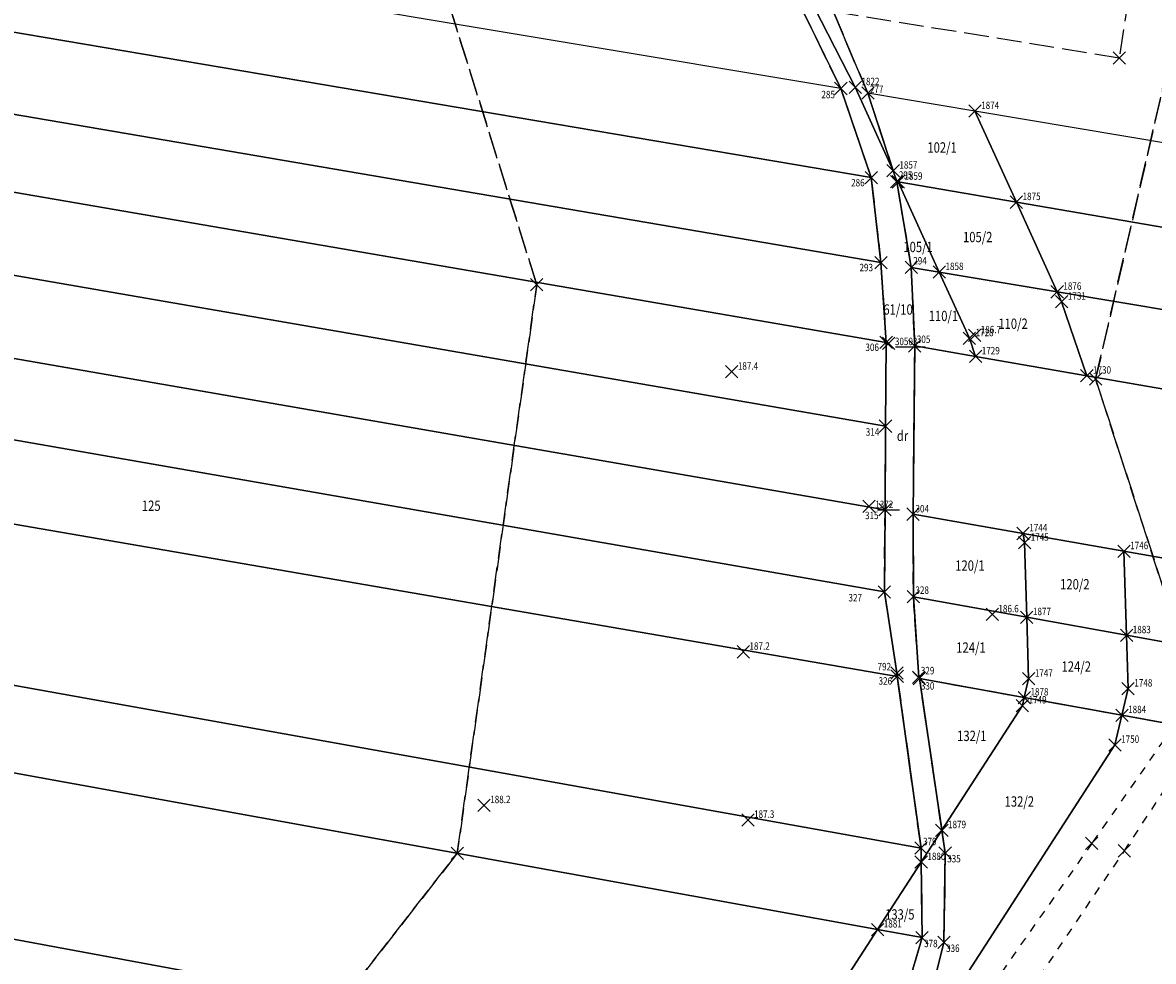
# Model space of a CAD drawing. Extents: x 4542423 to 4543619, y 5554438 to 5556025.
# Drawn here: x 4542792 to 4542929, y 5555542 to 5555656 of the extents above; entities that cross this region are included whole.
import ezdxf
from ezdxf.enums import TextEntityAlignment as Align

# ---------------------------------------------------------------- set-up
doc = ezdxf.new("R2010")
doc.units = 0
doc.header["$PDMODE"] = 3
doc.header["$PDSIZE"] = 0.75
doc.linetypes.add('PRZER1-1', pattern=[2, 1, -1])
doc.linetypes.add('PRZER3-1', pattern=[4, 3, -1])
for name, color, linetype in [('GEPINN', 7, 'CONTINUOUS'), ('GEPPGD', 7, 'CONTINUOUS'), ('GEPPGD_O', 7, 'CONTINUOUS'), ('GESDZI', 7, 'CONTINUOUS'), ('GESDZI_O', 7, 'CONTINUOUS'), ('GESKLU', 3, 'PRZER3-1'), ('GESKLU_O', 3, 'CONTINUOUS'), ('GSLROW', 7, 'PRZER1-1'), ('GSOPS3', 7, 'CONTINUOUS'), ('GSOPS3_O', 7, 'CONTINUOUS'), ('GSPINN', 7, 'CONTINUOUS'), ('GSPPIK', 42, 'CONTINUOUS'), ('GSPPIK_O', 42, 'CONTINUOUS')]:
    doc.layers.add(name, color=color, linetype=linetype)
doc.styles.add('GEO-INFO', font='GEO-INFO.SHX', dxfattribs={"width": 0.8, "oblique": 15.000035})

msp = doc.modelspace()

# ---------------------------------------------------------------- linework, layer by layer
at = {"layer": 'GEPINN', "linetype": 'CONTINUOUS'}
for p in [(4542924.73, 5555651.27, 10.32), (4542854.22, 5555623.83, 10.32), (4542921.88, 5555612.44, 10.32), (4542844.6, 5555555.04, 10.32)]:
    msp.add_point(p, dxfattribs=at)
at = {"layer": 'GEPPGD', "linetype": 'CONTINUOUS'}
for p in [(4542891.03, 5555647.59, 10.34), (4542892.78, 5555647.74, 10.34), (4542894.31, 5555647.03, 10.34), (4542907.27, 5555644.85, 10.34), (4542897.37, 5555637.64, 10.34), (4542894.71, 5555636.81, 10.34), (4542897.8, 5555636.32, 10.34), (4542897.98, 5555636.29, 10.34), (4542912.28, 5555633.83, 10.34), (4542895.89, 5555626.52, 10.34), (4542899.55, 5555625.94, 10.34), (4542902.95, 5555625.37, 10.34), (4542917.22, 5555622.98, 10.34), (4542917.76, 5555621.78, 10.34), (4542906.59, 5555617.36, 10.34), (4542896.52, 5555616.86, 10.34), (4542899.98, 5555616.44, 10.34), (4542907.34, 5555615.16, 10.34), (4542920.81, 5555612.83, 10.34), (4542896.44, 5555606.72, 10.34), (4542896.39, 5555596.61, 10.34), (4542899.78, 5555596.07, 10.34), (4542913.09, 5555593.73, 10.34), (4542913.27, 5555592.61, 10.34), (4542925.31, 5555591.58, 10.34), (4542896.3, 5555586.66, 10.34), (4542899.81, 5555586.08, 10.34), (4542913.54, 5555583.6, 10.34), (4542925.62, 5555581.41, 10.34), (4542897.82, 5555576.85, 10.34), (4542897.87, 5555576.44, 10.34), (4542900.47, 5555576.34, 10.34), (4542900.55, 5555576.18, 10.34), (4542913.77, 5555576.16, 10.34), (4542925.81, 5555574.96, 10.34), (4542913.24, 5555573.88, 10.34), (4542913.01, 5555572.91, 10.34), (4542925.06, 5555571.74, 10.34), (4542924.22, 5555568.15, 10.34), (4542903.26, 5555557.82, 10.34), (4542900.74, 5555555.66, 10.34), (4542900.76, 5555553.96, 10.34), (4542903.66, 5555555.08, 10.34), (4542895.48, 5555545.8, 10.34), (4542900.86, 5555544.82, 10.34), (4542903.52, 5555544.24, 10.34)]:
    msp.add_point(p, dxfattribs=at)
at = {"layer": 'GESDZI', "linetype": 'CONTINUOUS'}
for points in [[(4542864.74, 5555723.47), (4542865.42, 5555713.19), (4542869.48, 5555700.36), (4542877.45, 5555679.28), (4542880.42, 5555671.88), (4542892.78, 5555647.74), (4542897.37, 5555637.64), (4542894.31, 5555647.03), (4542890.13, 5555656.87), (4542881.17, 5555678.66), (4542872.07, 5555699.73), (4542868.17, 5555713.22), (4542867.91, 5555718.92)], [(4542891.03, 5555647.59), (4542680.61, 5555682.74), (4542678.01, 5555673.58), (4542894.71, 5555636.81)], [(4542894.71, 5555636.81), (4542678.01, 5555673.58), (4542675.37, 5555664.26), (4542895.89, 5555626.52)], [(4542880.42, 5555671.88), (4542886.16, 5555657.56), (4542891.03, 5555647.59), (4542894.71, 5555636.81), (4542895.89, 5555626.52), (4542896.52, 5555616.86), (4542896.44, 5555606.72), (4542896.39, 5555596.61), (4542896.3, 5555586.66), (4542897.82, 5555576.85), (4542897.87, 5555576.44), (4542900.74, 5555555.66), (4542900.76, 5555553.96), (4542903.26, 5555557.82), (4542900.55, 5555576.18), (4542900.47, 5555576.34), (4542899.81, 5555586.08), (4542899.78, 5555596.07), (4542899.98, 5555616.44), (4542899.55, 5555625.94), (4542897.8, 5555636.32), (4542897.37, 5555637.64), (4542892.78, 5555647.74)], [(4542895.89, 5555626.52), (4542675.37, 5555664.26), (4542674.93, 5555655), (4542896.52, 5555616.86)], [(4542896.52, 5555616.86), (4542674.93, 5555655), (4542673.48, 5555645.29), (4542896.44, 5555606.72)], [(4542907.27, 5555644.85), (4542894.31, 5555647.03), (4542897.37, 5555637.64), (4542897.8, 5555636.32), (4542897.98, 5555636.29), (4542912.28, 5555633.83)], [(4542896.44, 5555606.72), (4542673.48, 5555645.29), (4542671.78, 5555635.62), (4542896.39, 5555596.61)], [(4542973.86, 5555633.67), (4542907.27, 5555644.85), (4542912.28, 5555633.83), (4542971.7, 5555623.62)], [(4542896.39, 5555596.61), (4542671.78, 5555635.62), (4542670.11, 5555626.17), (4542718.99, 5555617.63), (4542896.3, 5555586.66)], [(4542897.98, 5555636.29), (4542897.8, 5555636.32), (4542899.55, 5555625.94), (4542902.95, 5555625.37)], [(4542912.28, 5555633.83), (4542897.98, 5555636.29), (4542902.95, 5555625.37), (4542917.22, 5555622.98)], [(4542971.7, 5555623.62), (4542912.28, 5555633.83), (4542917.22, 5555622.98), (4542983.66, 5555611.84)], [(4542897.87, 5555576.44), (4542717.24, 5555607.58), (4542718.99, 5555617.63), (4542670.11, 5555626.17), (4542665.12, 5555597.91), (4542900.74, 5555555.66)], [(4542902.95, 5555625.37), (4542899.55, 5555625.94), (4542899.98, 5555616.44), (4542907.34, 5555615.16), (4542906.59, 5555617.36)], [(4542917.22, 5555622.98), (4542902.95, 5555625.37), (4542906.59, 5555617.36), (4542907.34, 5555615.16), (4542920.81, 5555612.83), (4542917.76, 5555621.78)], [(4542983.66, 5555611.84), (4542917.22, 5555622.98), (4542917.76, 5555621.78), (4542920.81, 5555612.83), (4542995.87, 5555599.82)], [(4542896.3, 5555586.66), (4542718.99, 5555617.63), (4542717.24, 5555607.58), (4542897.87, 5555576.44), (4542897.82, 5555576.85)], [(4543021.41, 5555574.69), (4542995.87, 5555599.82), (4542920.81, 5555612.83), (4542907.34, 5555615.16), (4542899.98, 5555616.44), (4542899.78, 5555596.07), (4542913.09, 5555593.73), (4542925.31, 5555591.58)], [(4542900.74, 5555555.66), (4542665.12, 5555597.91), (4542663.35, 5555587.88), (4542895.48, 5555545.8), (4542900.76, 5555553.96)], [(4542913.09, 5555593.73), (4542899.78, 5555596.07), (4542899.81, 5555586.08), (4542913.54, 5555583.6), (4542913.27, 5555592.61)], [(4542925.31, 5555591.58), (4542913.09, 5555593.73), (4542913.27, 5555592.61), (4542913.54, 5555583.6), (4542925.62, 5555581.41)], [(4543021.41, 5555574.69), (4542925.31, 5555591.58), (4542925.62, 5555581.41), (4543034.61, 5555561.7)], [(4542895.48, 5555545.8), (4542663.35, 5555587.88), (4542660, 5555568.9), (4542883.62, 5555527.45)], [(4542913.54, 5555583.6), (4542899.81, 5555586.08), (4542900.47, 5555576.34), (4542900.55, 5555576.18), (4542913.24, 5555573.88), (4542913.77, 5555576.16)], [(4542925.62, 5555581.41), (4542913.54, 5555583.6), (4542913.77, 5555576.16), (4542913.24, 5555573.88), (4542925.06, 5555571.74), (4542925.81, 5555574.96)], [(4543034.61, 5555561.7), (4542925.62, 5555581.41), (4542925.81, 5555574.96), (4542925.06, 5555571.74), (4543031.76, 5555552.42)], [(4542913.24, 5555573.88), (4542900.55, 5555576.18), (4542903.26, 5555557.82), (4542913.01, 5555572.91)], [(4542925.06, 5555571.74), (4542913.24, 5555573.88), (4542913.01, 5555572.91), (4542903.26, 5555557.82), (4542903.66, 5555555.08), (4542903.52, 5555544.24), (4542900.23, 5555531.03), (4542903.62, 5555536.29), (4542924.22, 5555568.15)], [(4543112.37, 5555537.81), (4543031.76, 5555552.42), (4542925.06, 5555571.74), (4542924.22, 5555568.15), (4542903.62, 5555536.29), (4542968.51, 5555495.02), (4542978.14, 5555498.5), (4542987, 5555500.13), (4542994.23, 5555500.55), (4543013.44, 5555504.69), (4543031.12, 5555504.69), (4543047.22, 5555499.7), (4543054.59, 5555495.17), (4543060.83, 5555489.27), (4543064.68, 5555483.83), (4543066.38, 5555479.75), (4543066.16, 5555473.17), (4543063.9, 5555469.25), (4543084.46, 5555455.16), (4543093.04, 5555467), (4543102.48, 5555489.13)], [(4542883.62, 5555527.45), (4542660, 5555568.9), (4542658.38, 5555559.71), (4542878.09, 5555518.9)], [(4542900.76, 5555553.96), (4542900.86, 5555544.82), (4542897.9, 5555534.71), (4542895.14, 5555525.31), (4542894.68, 5555522.45), (4542900.23, 5555531.03), (4542903.52, 5555544.24), (4542903.66, 5555555.08), (4542903.26, 5555557.82)], [(4542895.48, 5555545.8), (4542900.86, 5555544.82), (4542900.76, 5555553.96)], [(4542900.86, 5555544.82), (4542895.48, 5555545.8), (4542883.62, 5555527.45), (4542892.62, 5555525.78), (4542897.9, 5555534.71)]]:
    msp.add_lwpolyline(points, close=True, dxfattribs=at)
at = {"layer": 'GESKLU', "linetype": 'PRZER3-1'}
for points in [[(4542992.19, 5555827.79), (4542988.49, 5555701.54), (4542984.4, 5555682.58), (4542977.26, 5555642.77), (4542932.4, 5555657.96), (4542921.88, 5555612.44), (4542935.63, 5555569.83), (4543031.76, 5555552.42), (4543052.21, 5555548.71), (4543048.46, 5555590.71), (4543065.93, 5555587.68), (4543073.83, 5555637.37), (4543032.4, 5555643.94), (4543042.07, 5555673.67), (4542986.95, 5555873.38)], [(4542867.56, 5555726.61), (4542959.05, 5555712.3), (4542955.71, 5555686.96), (4542872.07, 5555699.73), (4542881.17, 5555678.66), (4542927.71, 5555670.56), (4542924.73, 5555651.27), (4542890.13, 5555656.87), (4542894.31, 5555647.03), (4542897.37, 5555637.64), (4542897.8, 5555636.32), (4542899.55, 5555625.94), (4542899.98, 5555616.44), (4542899.78, 5555596.07), (4542899.81, 5555586.08), (4542900.47, 5555576.34), (4542900.55, 5555576.18), (4542935.63, 5555569.83), (4542921.88, 5555612.44), (4542932.4, 5555657.96), (4542977.26, 5555642.77), (4542984.4, 5555682.58), (4542988.49, 5555701.54), (4542992.19, 5555827.79)], [(4542797.45, 5555494.59), (4542844.6, 5555555.04), (4542854.22, 5555623.83), (4542828.13, 5555707.24), (4542797.94, 5555771.55), (4542742.83, 5555721.73), (4542721.09, 5555647.14), (4542733.17, 5555575.16), (4542696.68, 5555542.79), (4542657.83, 5555556.57), (4542656.71, 5555550.25), (4542655.1, 5555541.11)], [(4542797.94, 5555771.55), (4542828.13, 5555707.24), (4542854.22, 5555623.83), (4542844.6, 5555555.04), (4542797.45, 5555494.59)], [(4542897.9, 5555534.71), (4542900.86, 5555544.82), (4542900.74, 5555555.66), (4542897.87, 5555576.44), (4542897.82, 5555576.85), (4542896.3, 5555586.66), (4542896.39, 5555596.61), (4542896.44, 5555606.72), (4542896.52, 5555616.86), (4542895.89, 5555626.52), (4542894.71, 5555636.81), (4542891.03, 5555647.59), (4542886.16, 5555657.56), (4542877.45, 5555679.28), (4542869.48, 5555700.36), (4542865.42, 5555713.19), (4542864.5, 5555727.09)], [(4542864.5, 5555727.09), (4542865.42, 5555713.19), (4542869.48, 5555700.36), (4542877.45, 5555679.28), (4542886.16, 5555657.56), (4542891.03, 5555647.59), (4542894.71, 5555636.81), (4542895.89, 5555626.52), (4542896.52, 5555616.86), (4542896.44, 5555606.72), (4542896.39, 5555596.61), (4542896.3, 5555586.66), (4542897.82, 5555576.85), (4542897.87, 5555576.44), (4542900.74, 5555555.66), (4542900.86, 5555544.82), (4542897.9, 5555534.71)], [(4542898.61, 5555524.55), (4542903.52, 5555544.24), (4542903.66, 5555555.08), (4542900.55, 5555576.18), (4542900.47, 5555576.34), (4542899.81, 5555586.08), (4542899.78, 5555596.07), (4542899.98, 5555616.44), (4542899.55, 5555625.94), (4542897.8, 5555636.32), (4542897.37, 5555637.64), (4542894.31, 5555647.03), (4542890.13, 5555656.87), (4542881.17, 5555678.66), (4542872.07, 5555699.73), (4542868.17, 5555713.22), (4542867.56, 5555726.61)], [(4542935.63, 5555569.83), (4542900.55, 5555576.18), (4542903.66, 5555555.08), (4542903.52, 5555544.24), (4542898.61, 5555524.55), (4542896.33, 5555515.42), (4542893.68, 5555505.82), (4542891.06, 5555496.31), (4542888.87, 5555486.56), (4542886.21, 5555477.3), (4542882.07, 5555467.86), (4542878.05, 5555458.68), (4542876.67, 5555449.31), (4542873.82, 5555429.93), (4542869.23, 5555411.92), (4542865.87, 5555407.08), (4542856.74, 5555393.89), (4542892.02, 5555385.77), (4542929.79, 5555377.07)]]:
    msp.add_lwpolyline(points, dxfattribs=at)
at = {"layer": 'GSLROW', "linetype": 'PRZER1-1'}
msp.add_lwpolyline([(4542935.83, 5555576.92), (4542921.41, 5555556.22), (4542909.09, 5555538.64), (4542902.07, 5555528.76), (4542885.74, 5555505.13), (4542876.07, 5555489.25), (4542869.87, 5555480.1), (4542860.19, 5555465.23), (4542844.53, 5555441.25), (4542824.69, 5555410.88), (4542810.32, 5555389.14), (4542800.95, 5555374.29), (4542785.19, 5555347.5), (4542774.16, 5555330.43), (4542762.08, 5555311.87), (4542745.29, 5555287.6), (4542734.02, 5555270.36), (4542727.7, 5555260.37), (4542708.08, 5555229.97)], dxfattribs=at)
msp.add_lwpolyline([(4542710.76, 5555228.7), (4542730.27, 5555259.05), (4542737.1, 5555269.94), (4542748.55, 5555286.98), (4542764.7, 5555311.2), (4542777.16, 5555329.98), (4542788.08, 5555346.24), (4542805.98, 5555371.42), (4542814.03, 5555383.01), (4542829.48, 5555407.83), (4542848.43, 5555438.32), (4542864.79, 5555462.98), (4542875.47, 5555479), (4542880.61, 5555486.67), (4542890.24, 5555504.23), (4542905.44, 5555526.42), (4542912.84, 5555536.79), (4542925.36, 5555555.33), (4542937.18, 5555573.26, -0.245226)], format="xyb", dxfattribs=at)
at = {"layer": 'GSOPS3', "linetype": 'CONTINUOUS'}
for p in [(4542896.83, 5555616.73, 10.36), (4542894.45, 5555597.01, 10.36)]:
    msp.add_point(p, dxfattribs=at)
at = {"layer": 'GSOPS3_O', "color": 7}
for p, q in [((4542897.63, 5555616.32, 10.8), (4542901.23, 5555616.32, 10.8)), ((4542895.48, 5555596.6, 10.8), (4542898.12, 5555596.6, 10.8))]:
    msp.add_line(p, q, dxfattribs=at)
at = {"layer": 'GSPINN', "linetype": 'CONTINUOUS'}
for p in [(4542921.41, 5555556.22, 10.32), (4542925.36, 5555555.33, 10.32)]:
    msp.add_point(p, dxfattribs=at)
at = {"layer": 'GSPPIK', "linetype": 'CONTINUOUS'}
for p in [(4542907.22, 5555617.71, 10.32), (4542877.82, 5555613.31, 10.32), (4542909.36, 5555583.94, 10.32), (4542879.22, 5555579.41, 10.32), (4542847.84, 5555560.85, 10.32), (4542879.78, 5555559.07, 10.32)]:
    msp.add_point(p, dxfattribs=at)

# ---------------------------------------------------------------- texts
at = {"layer": 'GEPPGD_O', "style": 'GEO-INFO', "oblique": 15, "width": 0.8}
for s, p in [('1822', (4542893.53, 5555647.99, 10.8)), ('1874', (4542908.02, 5555645.1, 10.8)), ('1857', (4542898.12, 5555637.89, 10.8)), ('1859', (4542898.73, 5555636.54, 10.8)), ('1875', (4542913.03, 5555634.08, 10.8)), ('1858', (4542903.7, 5555625.62, 10.8)), ('1876', (4542917.97, 5555623.23, 10.8)), ('1731', (4542918.51, 5555622.03, 10.8)), ('1728', (4542907.34, 5555617.61, 10.8)), ('1729', (4542908.09, 5555615.41, 10.8)), ('1730', (4542921.56, 5555613.08, 10.8)), ('1744', (4542913.84, 5555593.98, 10.8)), ('1745', (4542914.02, 5555592.86, 10.8)), ('1746', (4542926.06, 5555591.83, 10.8)), ('1877', (4542914.29, 5555583.85, 10.8)), ('1883', (4542926.37, 5555581.66, 10.8)), ('1747', (4542914.52, 5555576.41, 10.8)), ('1748', (4542926.56, 5555575.21, 10.8)), ('1749', (4542913.76, 5555573.16, 10.8)), ('1878', (4542913.99, 5555574.13, 10.8)), ('1884', (4542925.81, 5555571.99, 10.8)), ('1750', (4542924.97, 5555568.4, 10.8)), ('1879', (4542904.01, 5555558.07, 10.8)), ('1880', (4542901.51, 5555554.21, 10.8)), ('1881', (4542896.23, 5555546.05, 10.8))]:
    msp.add_text(s, height=0.9, dxfattribs=at).set_placement(p)
for s, p in [('277', (4542894.55, 5555647.94, 10.8)), ('285', (4542888.68, 5555647.31, 10.8)), ('295', (4542898.05, 5555637.57, 10.8)), ('286', (4542892.28, 5555636.64, 10.8)), ('293', (4542893.29, 5555626.37, 10.8)), ('294', (4542899.8, 5555627.19, 10.8)), ('305', (4542900.23, 5555617.69, 10.8)), ('306', (4542894.01, 5555616.72, 10.8)), ('314', (4542894.05, 5555606.47, 10.8)), ('304', (4542900.07, 5555597.18, 10.8)), ('315', (4542893.96, 5555596.37, 10.8)), ('327', (4542891.96, 5555586.41, 10.8)), ('328', (4542900.06, 5555587.33, 10.8)), ('792', (4542895.48, 5555578.07, 10.8)), ('329', (4542900.72, 5555577.59, 10.8)), ('326', (4542895.6, 5555576.34, 10.8)), ('330', (4542900.72, 5555575.74, 10.8)), ('379', (4542900.99, 5555556.91, 10.8)), ('335', (4542903.91, 5555554.83, 10.8)), ('378', (4542901.11, 5555544.57, 10.8)), ('336', (4542903.77, 5555543.99, 10.8))]:
    msp.add_text(s, height=0.9, dxfattribs=at).set_placement(p, align=Align.TOP_LEFT)
at = {"layer": 'GESDZI_O', "style": 'GEO-INFO', "oblique": 15, "width": 0.8}
for s, p in [('102/1', (4542903.29, 5555640.45, 10.8)), ('105/2', (4542907.6, 5555629.61, 10.8)), ('105/1', (4542900.38, 5555628.41, 10.8)), ('61/10', (4542897.96, 5555620.84, 10.8)), ('110/1', (4542903.45, 5555620.06, 10.8)), ('110/2', (4542911.88, 5555619.12, 10.8)), ('125', (4542807.55, 5555597.09, 10.8)), ('120/1', (4542906.66, 5555589.85, 10.8)), ('120/2', (4542919.36, 5555587.59, 10.8)), ('124/1', (4542906.79, 5555579.93, 10.8)), ('124/2', (4542919.53, 5555577.63, 10.8)), ('132/1', (4542906.89, 5555569.24, 10.8)), ('132/2', (4542912.64, 5555561.3, 10.8)), ('133/5', (4542898.17, 5555547.63, 10.8))]:
    msp.add_text(s, height=1.25, dxfattribs=at).set_placement(p, align=Align.MIDDLE_CENTER)
at = {"layer": 'GESKLU_O', "style": 'GEO-INFO', "oblique": 15, "width": 0.8}
msp.add_text('dr', height=1.25, dxfattribs=at).set_placement((4542897.81, 5555606.18, 10.8), align=Align.TOP_LEFT)
at = {"layer": 'GSOPS3_O', "style": 'GEO-INFO', "oblique": 15, "width": 0.8}
for s, p in [('30503', (4542897.58, 5555616.98, 10.8)), ('1372', (4542895.2, 5555597.26, 10.8))]:
    msp.add_text(s, height=0.9, dxfattribs=at).set_placement(p, align=Align.MIDDLE_LEFT)
at = {"layer": 'GSPPIK_O', "style": 'GEO-INFO', "oblique": 15, "width": 0.8}
for s, p in [('186.7', (4542907.97, 5555617.96, 10.8)), ('187.4', (4542878.57, 5555613.56, 10.8)), ('186.6', (4542910.11, 5555584.19, 10.8)), ('187.2', (4542879.97, 5555579.66, 10.8)), ('188.2', (4542848.59, 5555561.1, 10.8)), ('187.3', (4542880.53, 5555559.32, 10.8))]:
    msp.add_text(s, height=0.9, dxfattribs=at).set_placement(p)

doc.saveas('drawing.dxf')
